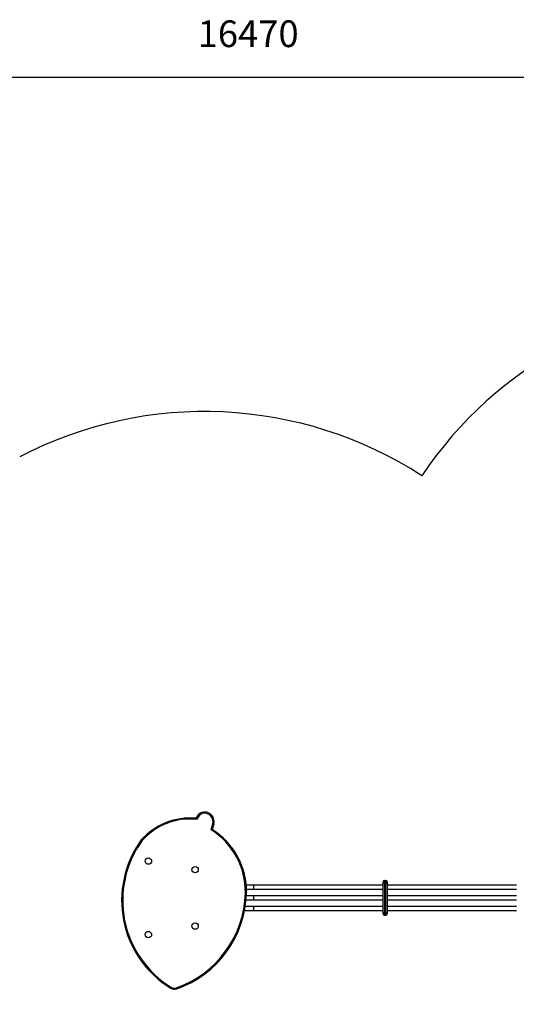
# Model space of a CAD drawing. Units: millimetres. Extents: x 3166 to 20817, y -2254 to 3379.
# Drawn here: x 11625 to 13488, y -308 to 3379 of the extents above; entities that cross this region are included whole.
import ezdxf

# ---------------------------------------------------------------- set-up
doc = ezdxf.new("R2010")
doc.units = ezdxf.units.MM
doc.header["$PDSIZE"] = -1
doc.layers.add('SAFETY_AREA', color=3, linetype='Continuous')
doc.layers.add('TIPTAP', color=6, linetype='Continuous')
doc.dimstyles.new('000000002E6C9198', dxfattribs={"dimscale": 100, "dimtxt": 1, "dimasz": 1, "dimexe": 1, "dimexo": 1, "dimgap": 1, "dimtad": 1, "dimdec": 0, "dimtxsty": 'Standard', "dimblk": 'OBLIQUE', "dimcen": 2.5, "dimdle": 1, "dimadec": 0, "dimazin": 0, "dimtfac": 1, "dimtdec": 0, "dimtmove": 0, "dimatfit": 3, "dimldrblk": 'OBLIQUE', "dimfxl": 1, "dimfxlon": 1, "dimarcsym": 0})

# ---------------------------------------------------------------- blocks, each defined once
blk = doc.blocks.new('_Oblique')
at = {"color": 0, "linetype": 'ByBlock', "lineweight": -2}
blk.add_line((-0.5, -0.5), (0.5, 0.5), dxfattribs=at)
blk = doc.blocks.new('*D9')
at = {"color": 0, "linetype": 'ByBlock', "lineweight": -2, "transparency": 16777216}
for p, q in [((4247.2, 3063.8), (4247.2, 3263.8)), ((20717, 3063.8), (20717, 3263.8)), ((4147.2, 3163.8), (20817, 3163.8))]:
    blk.add_line(p, q, dxfattribs=at)
at = {"layer": 'Defpoints', "color": 0, "transparency": 16777216}
for p in [(20717, 3163.8), (4247.2, 143.7), (20717, 143.7)]:
    blk.add_point(p, dxfattribs=at)
at = {"color": 0, "lineweight": -2, "transparency": 16777216, "xscale": 100, "yscale": 100, "zscale": 100, "rotation": 180}
blk.add_blockref('_Oblique', (4247.2, 3163.8), dxfattribs=at)
at = {"color": 0, "lineweight": -2, "transparency": 16777216, "xscale": 100, "yscale": 100, "zscale": 100}
blk.add_blockref('_Oblique', (20717, 3163.8), dxfattribs=at)
at = {"color": 0, "transparency": 16777216, "insert": (12482.1, 3313.8), "char_height": 100, "attachment_point": 5}
blk.add_mtext('16470', dxfattribs=at)
blk = doc.blocks.new('*D10')
at = {"color": 0, "linetype": 'ByBlock', "lineweight": -2, "transparency": 16777216}
for p, q in [((3381.6, 2435.6), (3381.6, -2254.4)), ((3481.6, 2335.6), (3281.6, 2335.6)), ((3481.6, -2154.4), (3281.6, -2154.4))]:
    blk.add_line(p, q, dxfattribs=at)
at = {"layer": 'Defpoints', "color": 0, "transparency": 16777216}
for p in [(15367.7, 2335.6), (3381.6, -2154.4), (15367.7, -2154.4)]:
    blk.add_point(p, dxfattribs=at)
at = {"color": 0, "lineweight": -2, "transparency": 16777216, "xscale": 100, "yscale": 100, "zscale": 100}
for p, rotation in [((3381.6, 2335.6), 90), ((3381.6, -2154.4), 270)]:
    blk.add_blockref('_Oblique', p, dxfattribs=dict(at, rotation=rotation))
at = {"color": 0, "transparency": 16777216, "insert": (3231.6, 90.6), "char_height": 100, "attachment_point": 5, "rotation": 90}
blk.add_mtext('4490', dxfattribs=at)
blk = doc.blocks.new('TKR_608')
at = {"layer": 'SAFETY_AREA', "linetype": 'Continuous'}
for centre, start, end in [((2095.5, 838.7), 90, 146.1345), ((35.6, 414.9), 57.1167, 117.5293)]:
    blk.add_arc(centre, 1500, start, end, dxfattribs=at)
at = {"layer": 'TIPTAP', "linetype": 'Continuous', "lineweight": 25}
for p, q in [((3.6, 391.8), (16.7, 409.4)), ((19.4, 406.5), (5.4, 387.7)), ((59.8, 348.1), (66.2, 370.3)), ((70, 369.2), (64.3, 349.9)), ((704.7, 148.7), (704.7, 153.7)), ((704.7, 148.7), (709.7, 148.7)), ((704.7, 38.7), (704.7, 148.7)), ((709.7, 158.7), (709.7, 148.7)), ((709.7, 158.7), (714.7, 158.7)), ((709.7, 148.7), (714.7, 148.7)), ((709.7, 148.7), (709.7, 38.7)), ((714.7, 148.7), (714.7, 158.7)), ((714.7, 38.7), (714.7, 148.7)), ((714.7, 148.7), (719.7, 148.7)), ((719.7, 153.7), (719.7, 148.7)), ((719.7, 148.7), (719.7, 38.7)), ((219, 141.7), (191.5, 141.7)), ((192.4, 125.7), (219, 125.7)), ((190.9, 85.7), (219, 85.7)), ((219, 101.7), (192.1, 101.7)), ((185.2, 45.7), (219, 45.7)), ((219, 61.7), (188, 61.7)), ((704.7, 33.7), (704.7, 38.7)), ((704.7, 38.7), (709.7, 38.7)), ((709.7, 38.7), (714.7, 38.7)), ((709.7, 38.7), (709.7, 28.7)), ((714.7, 28.7), (714.7, 38.7)), ((714.7, 38.7), (719.7, 38.7)), ((719.7, 38.7), (719.7, 33.7)), ((709.7, 28.7), (714.7, 28.7)), ((-89, -241.5), (-91.1, -244.8)), ((-68.9, -247.2), (-70.2, -243.5))]:
    blk.add_line(p, q, dxfattribs=at)
at = {"layer": 'TIPTAP', "linetype": 'Continuous', "lineweight": 25, "flags": 128}
blk.add_lwpolyline([(70, 369.2), (69.9, 369.3), (69.7, 369.3), (69.3, 369.4), (68.9, 369.6), (68.3, 369.7), (67.6, 369.9), (66.9, 370.1), (66.2, 370.3)], dxfattribs=at)
at = {"layer": 'TIPTAP', "linetype": 'Continuous', "lineweight": 25}
for centre in [(-175.1, 231.4), (0, 199.3), (0, -12), (-175.1, -44)]:
    blk.add_circle(centre, 12, dxfattribs=at)
for centre, radius, start, end in [((35.6, 379.1), 35.7, 343.9228, 121.9987), ((35.6, 379.1), 31.8, 343.9228, 120.7163), ((-18.1, 146.4), 246.4, 84.9466, 138.2791), ((-18.1, 146.4), 242.5, 84.4337, 138.2325), ((-82.1, 117.5), 270.7, 358.7836, 58.4061), ((-82.1, 117.5), 274.6, 358.782, 57.7852), ((110.2, 84.1), 385.6, 144.0694, 238.535), ((110.2, 84.1), 381.7, 144.0991, 238.535), ((709.7, 153.7), 5, 90, 180), ((714.7, 153.7), 5, 0, 90), ((-198.2, 121.6), 386.9, 289.3181, 358.5497), ((-198.2, 121.6), 390.8, 289.3181, 358.5509), ((709.7, 33.7), 5, 180, 270), ((714.7, 33.7), 5, 270, 0), ((-77.5, -222.7), 26, 238.535, 289.3181), ((-77.5, -222.7), 22.1, 238.535, 289.3181)]:
    blk.add_arc(centre, radius, start, end, dxfattribs=at)
for points, knots in [([(19.4, 406.5), (19.4, 406.5), (19.2, 406.7), (18.6, 407.3), (17.9, 408.1), (17.2, 408.8), (16.8, 409.3), (16.7, 409.4), (16.7, 409.4)], [0, 0, 0, 0, 0.003734, 0.1538973, 0.3687945, 0.5802108, 0.7900785, 1, 1, 1, 1]), ([(5.4, 387.7), (5.4, 387.8), (5.2, 388.2), (4.8, 389.1), (4.3, 390.3), (3.9, 391.1), (3.6, 391.7), (3.6, 391.8), (3.6, 391.8)], [0, 0, 0, 0, 0.002348, 0.235282, 0.448107, 0.63797, 0.818812, 1, 1, 1, 1]), ([(64.3, 349.9), (64.3, 349.8), (64.2, 349.8), (63.6, 349.6), (62.8, 349.3), (61.6, 348.8), (60.5, 348.4), (59.9, 348.2), (59.8, 348.1), (59.8, 348.1)], [0, 0, 0, 0, 0.162119, 0.323741, 0.497018, 0.703679, 0.952556, 0.997899, 1, 1, 1, 1]), ([(-199, 307.9), (-199, 307.9), (-199.2, 308.1), (-199.8, 308.6), (-200.6, 309.3), (-201.4, 309.9), (-201.9, 310.3), (-202, 310.3), (-202, 310.4)], [0, 0, 0, 0, 0.0072979, 0.1421476, 0.3568666, 0.5713247, 0.7856602, 1, 1, 1, 1]), ([(192.5, 111.7), (192.4, 111.7), (192.3, 111.7), (191.7, 111.7), (190.7, 111.7), (189.7, 111.8), (188.9, 111.8), (188.6, 111.8), (188.6, 111.8)], [0, 0, 0, 0, 0.214658, 0.429315, 0.643973, 0.858632, 0.96345, 1, 1, 1, 1]), ([(704.7, 141.7), (662.1, 141.7), (612.3, 141.7), (555.3, 141.7), (533.6, 141.7), (512.2, 141.7), (494.5, 141.7), (480.5, 141.7), (470.1, 141.7), (459.9, 141.7), (449.9, 141.7), (440.1, 141.7), (430.3, 141.7), (420, 141.7), (409, 141.7), (396.8, 141.7), (383.3, 141.7), (368.5, 141.7), (352.5, 141.7), (335.8, 141.7), (318.4, 141.7), (300.4, 141.7), (281.4, 141.7), (261.3, 141.7), (240.4, 141.7), (226.2, 141.7), (219, 141.7)], [0, 0, 0, 0, 0.262852, 0.307517, 0.352183, 0.39664, 0.439664, 0.461549, 0.482986, 0.503976, 0.524517, 0.54461, 0.565033, 0.585098, 0.607745, 0.632974, 0.660784, 0.691176, 0.72415, 0.759706, 0.794567, 0.831597, 0.870796, 0.912165, 0.955704, 1, 1, 1, 1]), ([(219, 141.7), (219, 141.7), (219, 141.7), (219.1, 141.6), (219.1, 141.1), (219.2, 139.5), (219.3, 137.3), (219.3, 134.7), (219.3, 131.9), (219.3, 129.4), (219.2, 127.3), (219.1, 126), (219.1, 125.7), (219, 125.7), (219, 125.7)], [0, 0, 0, 0, 0.00277, 0.030862, 0.138264, 0.245667, 0.352964, 0.460249, 0.567558, 0.67492, 0.782338, 0.889785, 0.99723, 1, 1, 1, 1]), ([(219, 125.7), (225.9, 125.7), (239.4, 125.7), (259.3, 125.7), (278.2, 125.7), (295.9, 125.7), (312.5, 125.7), (327.9, 125.7), (342.1, 125.7), (354.8, 125.7), (365.9, 125.7), (375.7, 125.7), (384.7, 125.7), (393.2, 125.7), (401.6, 125.7), (410, 125.7), (427.6, 125.7), (454.6, 125.7), (491.1, 125.7), (548.4, 125.7), (619.6, 125.7), (678.6, 125.7), (704.7, 125.7)], [0, 0, 0, 0, 0.042395, 0.083781, 0.122744, 0.159286, 0.193406, 0.225104, 0.25438, 0.281235, 0.303286, 0.323384, 0.341529, 0.358699, 0.375968, 0.393339, 0.41081, 0.484694, 0.560182, 0.635978, 0.839001, 1, 1, 1, 1]), ([(1204.4, 141.7), (1166.1, 141.7), (1074.4, 141.7), (924, 141.7), (800.7, 141.7), (730.8, 141.7), (719.7, 141.7)], [0, 0, 0, 0, 0.236811, 0.567366, 0.930977, 1, 1, 1, 1]), ([(719.7, 125.7), (721.5, 125.7), (782, 125.7), (901.3, 125.7), (1061.1, 125.7), (1162.1, 125.7), (1204.4, 125.7)], [0, 0, 0, 0, 0.011187, 0.3748, 0.738413, 1, 1, 1, 1]), ([(704.7, 101.7), (662.1, 101.7), (612.3, 101.7), (555.3, 101.7), (533.6, 101.7), (512.2, 101.7), (494.5, 101.7), (480.5, 101.7), (470.1, 101.7), (459.9, 101.7), (449.9, 101.7), (440.1, 101.7), (430.3, 101.7), (420, 101.7), (409, 101.7), (396.8, 101.7), (383.3, 101.7), (368.5, 101.7), (352.5, 101.7), (335.8, 101.7), (318.4, 101.7), (300.4, 101.7), (281.4, 101.7), (261.3, 101.7), (240.4, 101.7), (226.2, 101.7), (219, 101.7)], [0, 0, 0, 0, 0.262852, 0.307517, 0.352183, 0.39664, 0.439664, 0.461549, 0.482986, 0.503976, 0.524517, 0.54461, 0.565033, 0.585098, 0.607745, 0.632974, 0.660784, 0.691176, 0.72415, 0.759706, 0.794567, 0.831597, 0.870796, 0.912165, 0.955704, 1, 1, 1, 1]), ([(219, 101.7), (219, 101.7), (219, 101.7), (219.1, 101.6), (219.1, 101.1), (219.2, 99.5), (219.3, 97.3), (219.3, 94.7), (219.3, 91.9), (219.3, 89.4), (219.2, 87.3), (219.1, 86), (219.1, 85.7), (219, 85.7), (219, 85.7)], [0, 0, 0, 0, 0.00277, 0.030862, 0.138264, 0.245667, 0.352964, 0.460249, 0.567558, 0.67492, 0.782338, 0.889785, 0.99723, 1, 1, 1, 1]), ([(219, 85.7), (225.9, 85.7), (239.4, 85.7), (259.3, 85.7), (278.2, 85.7), (295.9, 85.7), (312.5, 85.7), (327.9, 85.7), (342.1, 85.7), (354.8, 85.7), (365.9, 85.7), (375.7, 85.7), (384.7, 85.7), (393.2, 85.7), (401.6, 85.7), (410, 85.7), (427.6, 85.7), (454.6, 85.7), (491.1, 85.7), (548.4, 85.7), (619.6, 85.7), (678.6, 85.7), (704.7, 85.7)], [0, 0, 0, 0, 0.042395, 0.083781, 0.122744, 0.159286, 0.193406, 0.225104, 0.25438, 0.281235, 0.303286, 0.323384, 0.341529, 0.358699, 0.375968, 0.393339, 0.41081, 0.484694, 0.560182, 0.635978, 0.839001, 1, 1, 1, 1]), ([(1204.4, 101.7), (1166.1, 101.7), (1074.4, 101.7), (924, 101.7), (800.7, 101.7), (730.8, 101.7), (719.7, 101.7)], [0, 0, 0, 0, 0.236811, 0.567366, 0.930977, 1, 1, 1, 1]), ([(719.7, 85.7), (721.5, 85.7), (782, 85.7), (901.3, 85.7), (1061.1, 85.7), (1162.1, 85.7), (1204.4, 85.7)], [0, 0, 0, 0, 0.011187, 0.3748, 0.738413, 1, 1, 1, 1]), ([(704.7, 61.7), (662.1, 61.7), (612.3, 61.7), (555.3, 61.7), (533.6, 61.7), (512.2, 61.7), (494.5, 61.7), (480.5, 61.7), (470.1, 61.7), (459.9, 61.7), (449.9, 61.7), (440.1, 61.7), (430.3, 61.7), (420, 61.7), (409, 61.7), (396.8, 61.7), (383.3, 61.7), (368.5, 61.7), (352.5, 61.7), (335.8, 61.7), (318.4, 61.7), (300.4, 61.7), (281.4, 61.7), (261.3, 61.7), (240.4, 61.7), (226.2, 61.7), (219, 61.7)], [0, 0, 0, 0, 0.2628518, 0.3075174, 0.352183, 0.39664, 0.4396642, 0.4615492, 0.4829863, 0.5039755, 0.5245169, 0.5446103, 0.565033, 0.5850981, 0.6077449, 0.6329735, 0.6607839, 0.6911761, 0.72415, 0.7597058, 0.7945666, 0.8315968, 0.8707964, 0.9121654, 0.9557038, 1, 1, 1, 1]), ([(219, 61.7), (219, 61.7), (219, 61.7), (219.1, 61.6), (219.1, 61.1), (219.2, 59.5), (219.3, 57.3), (219.3, 54.7), (219.3, 51.9), (219.3, 49.4), (219.2, 47.3), (219.1, 46), (219.1, 45.7), (219, 45.7), (219, 45.7)], [0, 0, 0, 0, 0.00277, 0.030862, 0.138264, 0.245667, 0.352964, 0.460249, 0.567558, 0.67492, 0.782338, 0.889785, 0.99723, 1, 1, 1, 1]), ([(219, 45.7), (225.9, 45.7), (239.4, 45.7), (259.3, 45.7), (278.2, 45.7), (295.9, 45.7), (312.5, 45.7), (327.9, 45.7), (342.1, 45.7), (354.8, 45.7), (365.9, 45.7), (375.7, 45.7), (384.7, 45.7), (393.2, 45.7), (401.6, 45.7), (410, 45.7), (427.6, 45.7), (454.6, 45.7), (491.1, 45.7), (548.4, 45.7), (619.6, 45.7), (678.6, 45.7), (704.7, 45.7)], [0, 0, 0, 0, 0.042395, 0.083781, 0.122744, 0.159286, 0.193406, 0.225104, 0.25438, 0.281235, 0.303286, 0.323384, 0.341529, 0.358699, 0.375968, 0.393339, 0.41081, 0.484694, 0.560182, 0.635978, 0.839001, 1, 1, 1, 1]), ([(1204.4, 61.7), (1166.1, 61.7), (1074.4, 61.7), (924, 61.7), (800.7, 61.7), (730.8, 61.7), (719.7, 61.7)], [0, 0, 0, 0, 0.236811, 0.567366, 0.930977, 1, 1, 1, 1]), ([(719.7, 45.7), (721.5, 45.7), (782, 45.7), (901.3, 45.7), (1061.1, 45.7), (1162.1, 45.7), (1204.4, 45.7)], [0, 0, 0, 0, 0.011187, 0.3748, 0.738413, 1, 1, 1, 1])]:
    blk.add_open_spline(points, degree=3, knots=knots, dxfattribs=at)

msp = doc.modelspace()

# ---------------------------------------------------------------- block references
msp.add_blockref('TKR_608', (12283.2, -3.1))

# ---------------------------------------------------------------- dimensions: what is measured, and where the dimension line sits
dim = msp.add_linear_dim(base=(20717, 3163.8), p1=(4247.2, 143.7), p2=(20717, 143.7), dimstyle='000000002E6C9198')
dim.commit()
dim.dimension.update_dxf_attribs({"geometry": '*D9', "text_midpoint": (12482.1, 3313.8)})
dim = msp.add_linear_dim(base=(3381.6, -2154.4), p1=(15367.7, 2335.6), p2=(15367.7, -2154.4), angle=90, dimstyle='000000002E6C9198')
dim.commit()
dim.dimension.update_dxf_attribs({"geometry": '*D10', "text_midpoint": (3231.6, 90.6)})

doc.saveas('drawing.dxf')
